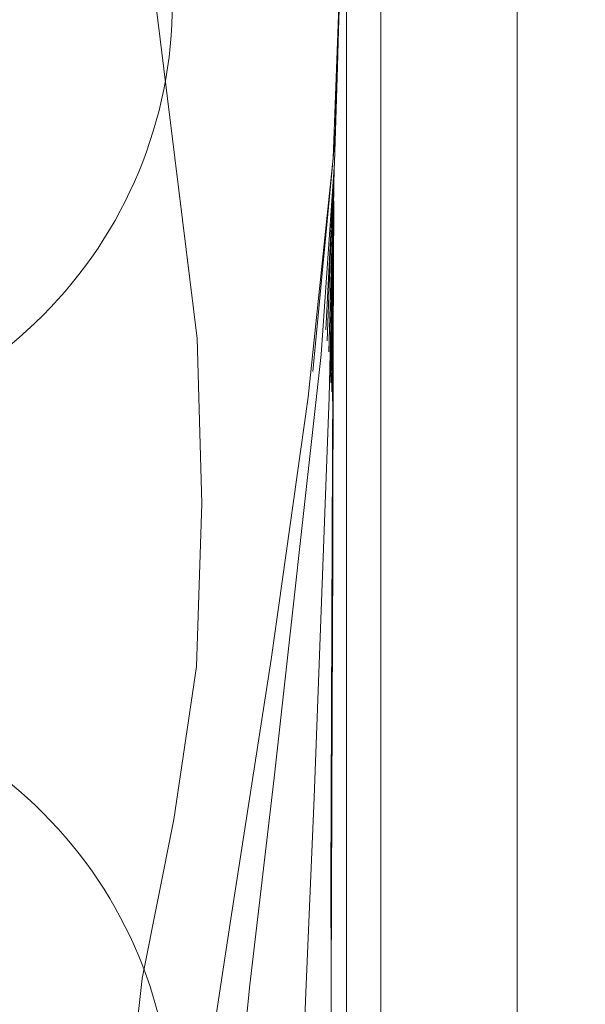
# Model space of a CAD drawing. Units: millimetres. Extents: x -3864 to 2598, y -3265 to 1289.
# Drawn here: x 98 to 99, y -2410 to -2409 of the extents above; entities that cross this region are included whole.
import ezdxf

# ---------------------------------------------------------------- set-up
doc = ezdxf.new("R2010")
doc.units = ezdxf.units.MM
doc.set_wipeout_variables(frame=1)
doc.layers.add('SC-levage', color=7, linetype='Continuous', lineweight=18)
doc.layers.add('SC-mécan. scène', color=5, linetype='Continuous', lineweight=5)

# ---------------------------------------------------------------- blocks, each defined once
blk = doc.blocks.new('Crochet inf_rieur profil  250kg')
at = {"color": 255, "linetype": 'Continuous', "lineweight": 5}
blk.add_wipeout([(0.8358, -0.4734), (0.9216, -0.4734), (0.9216, -0.2036), (1.1216, -0.2036), (1.1216, -0.7047), (1.1461, -0.706), (1.2216, -0.7475), (1.2216, -1.2572), (1.1216, -1.3004), (1.1216, -1.704), (1.1216, -4.6213), (0.0016, -4.6331), (0.8781, -4.6432), (0.9396, -6.1675), (0.9245, -7.3309), (0.8977, -7.5806), (0.8319, -7.8209), (0.7898, -7.8977), (0.7183, -7.9278), (0.6014, -7.9374), (0.5547, -7.9485), (0.5539, -8.5038), (0.559, -8.7712), (0.521, -8.9336), (0.4759, -9.0688), (0.4307, -9.1354), (0.2882, -9.2176), (0.1567, -9.2329), (0.0016, -9.2335), (-0.1535, -9.2329), (-0.285, -9.2176), (-0.4274, -9.1354), (-0.4727, -9.0688), (-0.5178, -8.9336), (-0.5557, -8.7712), (-0.5506, -8.5038), (-0.5514, -7.9485), (-0.5982, -7.9374), (-0.715, -7.9278), (-0.7865, -7.8977), (-0.8286, -7.8209), (-0.8944, -7.5806), (-0.9213, -7.3309), (-0.9363, -6.1675), (-0.8748, -4.6432), (0.0016, -4.6331), (-0.8747, -4.6423), (-1.1177, -4.6299), (-1.1184, -1.3), (-1.212, -1.2623), (-1.212, -0.7585), (-1.1184, -0.7044), (-1.1184, -0.2036), (-0.9184, -0.2036), (-0.9184, -0.4817), (-0.8325, -0.4734), (-0.7785, 0), (0.7817, 0)], dxfattribs=at).dxf.layer = 'SC-levage'
at = {"layer": 'SC-levage'}
for p, q in [((0.9216, -1.1147), (0.9216, -4.2377)), ((0.9216, -1.1147), (0.9216, -4.2377)), ((0.9216, -1.1147), (0.9216, -4.2377)), ((0.9216, -1.1147), (0.9216, -4.2377)), ((1.1216, -4.2377), (1.1216, -1.1147)), ((1.1216, -4.2377), (1.1216, -1.1147)), ((1.1216, -4.2377), (1.1216, -1.1147)), ((1.1216, -4.2377), (1.1216, -1.1147)), ((0.8716, -1.2024), (0.8716, -4.4422)), ((0.8716, -1.2024), (0.8716, -4.4422)), ((0.8716, -1.2024), (0.8716, -4.4422)), ((0.8716, -1.2024), (0.8716, -4.4422)), ((0.8563, -2.1586), (0.8543, -2.2357)), ((0.8563, -2.1586), (0.8543, -2.2357)), ((0.8563, -2.1586), (0.8543, -2.2357)), ((0.8563, -2.1586), (0.8543, -2.2357)), ((0.8563, -2.1595), (0.8546, -2.2229)), ((0.8563, -2.1595), (0.8546, -2.2229)), ((0.8563, -2.1595), (0.8546, -2.2229)), ((0.8563, -2.1595), (0.8546, -2.2229)), ((0.8543, -2.2357), (0.8557, -2.1802)), ((0.8543, -2.2357), (0.8557, -2.1802)), ((0.8543, -2.2357), (0.8557, -2.1802)), ((0.8543, -2.2357), (0.8557, -2.1802)), ((0.8546, -2.2229), (0.8559, -2.1735)), ((0.8546, -2.2229), (0.8559, -2.1735)), ((0.8546, -2.2229), (0.8559, -2.1735)), ((0.8546, -2.2229), (0.8559, -2.1735)), ((0.8516, -2.2447), (0.8222, -2.5581)), ((0.8516, -2.2447), (0.8222, -2.5581)), ((0.8516, -2.2447), (0.8222, -2.5581)), ((0.8516, -2.2447), (0.8222, -2.5581)), ((0.8539, -2.2513), (0.841, -2.4969)), ((0.8539, -2.2513), (0.841, -2.4969)), ((0.8539, -2.2513), (0.841, -2.4969)), ((0.8539, -2.2513), (0.841, -2.4969)), ((0.8535, -2.258), (0.8524, -2.3172)), ((0.8535, -2.258), (0.8524, -2.3172)), ((0.8535, -2.258), (0.8524, -2.3172)), ((0.8535, -2.258), (0.8524, -2.3172)), ((0.8527, -2.2744), (0.8453, -2.529)), ((0.8527, -2.2744), (0.8453, -2.529)), ((0.8527, -2.2744), (0.8453, -2.529)), ((0.8527, -2.2744), (0.8453, -2.529)), ((0.853, -2.2686), (0.8524, -2.3172)), ((0.853, -2.2686), (0.8524, -2.3172)), ((0.853, -2.2686), (0.8524, -2.3172)), ((0.853, -2.2686), (0.8524, -2.3172)), ((0.8505, -2.315), (0.8432, -2.513)), ((0.8505, -2.315), (0.8432, -2.513)), ((0.8505, -2.315), (0.8432, -2.513)), ((0.8505, -2.315), (0.8432, -2.513)), ((0.8523, -2.3223), (0.85, -2.5877)), ((0.8523, -2.3223), (0.85, -2.5877)), ((0.8523, -2.3223), (0.85, -2.5877)), ((0.8523, -2.3223), (0.85, -2.5877)), ((0.8521, -2.3455), (0.8509, -2.6011)), ((0.8521, -2.3455), (0.8509, -2.6011)), ((0.8521, -2.3455), (0.8509, -2.6011)), ((0.8521, -2.3455), (0.8509, -2.6011)), ((0.8515, -2.3636), (0.8486, -2.5745)), ((0.8515, -2.3636), (0.8486, -2.5745)), ((0.8515, -2.3636), (0.8486, -2.5745)), ((0.8515, -2.3636), (0.8486, -2.5745)), ((0.85, -2.5877), (0.8516, -2.3572)), ((0.85, -2.5877), (0.8516, -2.3572)), ((0.85, -2.5877), (0.8516, -2.3572)), ((0.85, -2.5877), (0.8516, -2.3572)), ((0.8486, -2.5745), (0.8508, -2.4004)), ((0.8486, -2.5745), (0.8508, -2.4004)), ((0.8486, -2.5745), (0.8508, -2.4004)), ((0.8486, -2.5745), (0.8508, -2.4004)), ((0.8509, -2.6011), (0.8514, -2.4216)), ((0.8509, -2.6011), (0.8514, -2.4216)), ((0.8509, -2.6011), (0.8514, -2.4216)), ((0.8509, -2.6011), (0.8514, -2.4216)), ((0.8518, -2.5128), (0.8511, -2.8317)), ((0.8518, -2.5128), (0.8511, -2.8317)), ((0.8518, -2.5128), (0.8511, -2.8317)), ((0.8518, -2.5128), (0.8511, -2.8317)), ((0.8511, -2.8317), (0.8505, -3.0541)), ((0.8511, -2.8317), (0.8505, -3.0541)), ((0.8511, -2.8317), (0.8505, -3.0541)), ((0.8511, -2.8317), (0.8505, -3.0541))]:
    blk.add_line(p, q, dxfattribs=at)
at = {"layer": 'SC-levage', "color": 255, "linetype": 'Continuous', "lineweight": 5}
blk.add_lwpolyline([(0.7817, 0), (0.8358, -0.4734), (0.9216, -0.4734), (0.9216, -0.2036), (1.1216, -0.2036), (1.1216, -0.7047), (1.1461, -0.706), (1.2216, -0.7475), (1.2216, -1.2572), (1.1216, -1.3004), (1.1216, -1.704), (1.1216, -4.6213), (0.0016, -4.6331), (0.8781, -4.6432), (0.9396, -6.1675)], dxfattribs=at)
at = {"layer": 'SC-levage'}
for points in [[(0.7817, 0), (0.788, -0.1231), (0.8368, -0.4817), (0.852, -0.8671), (0.8512, -1.2522), (0.8594, -1.5891), (0.8644, -1.9034), (0.8516, -2.2447)], [(0.7817, 0), (0.788, -0.1231), (0.8368, -0.4817), (0.852, -0.8671), (0.8512, -1.2522), (0.8594, -1.5891), (0.8644, -1.9034), (0.8516, -2.2447)], [(0.7817, 0), (0.788, -0.1231), (0.8368, -0.4817), (0.852, -0.8671), (0.8512, -1.2522), (0.8594, -1.5891), (0.8644, -1.9034), (0.8516, -2.2447)], [(0.7817, 0), (0.788, -0.1231), (0.8368, -0.4817), (0.852, -0.8671), (0.8512, -1.2522), (0.8594, -1.5891), (0.8644, -1.9034), (0.8516, -2.2447)], [(0.8644, -1.9034), (0.8547, -2.2101), (0.8516, -2.2447)], [(0.8644, -1.9034), (0.8547, -2.2101), (0.8516, -2.2447)], [(0.8644, -1.9034), (0.8547, -2.2101), (0.8516, -2.2447)], [(0.8644, -1.9034), (0.8547, -2.2101), (0.8516, -2.2447)], [(0.5927, -2.027), (0.6523, -2.5093), (0.6592, -2.7518), (0.6516, -2.9908)], [(0.5927, -2.027), (0.6523, -2.5093), (0.6592, -2.7518), (0.6516, -2.9908)], [(0.5927, -2.027), (0.6523, -2.5093), (0.6592, -2.7518), (0.6516, -2.9908)], [(0.5927, -2.027), (0.6523, -2.5093), (0.6592, -2.7518), (0.6516, -2.9908)], [(0.8596, -2.0567), (0.8581, -2.1107), (0.8539, -2.2513)], [(0.8596, -2.0567), (0.8581, -2.1107), (0.8539, -2.2513)], [(0.8596, -2.0567), (0.8581, -2.1107), (0.8539, -2.2513)], [(0.8596, -2.0567), (0.8581, -2.1107), (0.8539, -2.2513)], [(0.8581, -2.1039), (0.8539, -2.2513), (0.8343, -2.5331), (0.7653, -3.1539), (0.7294, -3.458), (0.7016, -3.7347)], [(0.8581, -2.1039), (0.8539, -2.2513), (0.8343, -2.5331), (0.7653, -3.1539), (0.7294, -3.458), (0.7016, -3.7347)], [(0.8581, -2.1039), (0.8539, -2.2513), (0.8343, -2.5331), (0.7653, -3.1539), (0.7294, -3.458), (0.7016, -3.7347)], [(0.8581, -2.1039), (0.8539, -2.2513), (0.8343, -2.5331), (0.7653, -3.1539), (0.7294, -3.458), (0.7016, -3.7347)], [(0.8573, -2.1289), (0.8581, -2.1107), (0.8569, -2.1437)], [(0.8573, -2.1289), (0.8581, -2.1107), (0.8569, -2.1437)], [(0.8573, -2.1289), (0.8581, -2.1107), (0.8569, -2.1437)], [(0.8573, -2.1289), (0.8581, -2.1107), (0.8569, -2.1437)], [(0.8516, -2.2447), (0.8153, -2.5955), (0.7609, -2.9802), (0.7019, -3.3608), (0.6748, -3.5376), (0.6516, -3.6992)], [(0.8516, -2.2447), (0.8153, -2.5955), (0.7609, -2.9802), (0.7019, -3.3608), (0.6748, -3.5376), (0.6516, -3.6992)], [(0.8516, -2.2447), (0.8153, -2.5955), (0.7609, -2.9802), (0.7019, -3.3608), (0.6748, -3.5376), (0.6516, -3.6992)], [(0.8516, -2.2447), (0.8153, -2.5955), (0.7609, -2.9802), (0.7019, -3.3608), (0.6748, -3.5376), (0.6516, -3.6992)], [(0.853, -2.2687), (0.8524, -2.3172), (0.846, -2.5956), (0.8238, -3.1831), (0.8118, -3.4692), (0.8016, -3.7347)], [(0.853, -2.2687), (0.8524, -2.3172), (0.846, -2.5956), (0.8238, -3.1831), (0.8118, -3.4692), (0.8016, -3.7347)], [(0.853, -2.2687), (0.8524, -2.3172), (0.846, -2.5956), (0.8238, -3.1831), (0.8118, -3.4692), (0.8016, -3.7347)], [(0.853, -2.2687), (0.8524, -2.3172), (0.846, -2.5956), (0.8238, -3.1831), (0.8118, -3.4692), (0.8016, -3.7347)], [(0.8526, -2.3078), (0.8518, -2.5128), (0.8505, -3.0541), (0.849, -3.4591)], [(0.8526, -2.3078), (0.8518, -2.5128), (0.8505, -3.0541), (0.849, -3.4591)], [(0.8526, -2.3078), (0.8518, -2.5128), (0.8505, -3.0541), (0.849, -3.4591)], [(0.8526, -2.3078), (0.8518, -2.5128), (0.8505, -3.0541), (0.849, -3.4591)], [(0.8524, -2.3172), (0.8475, -2.5654), (0.8495, -2.442)], [(0.8524, -2.3172), (0.8475, -2.5654), (0.8495, -2.442)], [(0.8524, -2.3172), (0.8475, -2.5654), (0.8495, -2.442)], [(0.8524, -2.3172), (0.8475, -2.5654), (0.8495, -2.442)], [(0.8511, -2.5706), (0.8505, -2.7985), (0.8486, -3.3127), (0.8493, -3.561), (0.8521, -3.7963), (0.8651, -4.236), (0.878, -4.6431), (0.8831, -5.0024), (0.887, -5.1822), (0.8953, -5.3781), (0.9221, -5.8027), (0.9319, -6.013), (0.9396, -6.2261), (0.9476, -6.6409), (0.947, -6.8304), (0.9427, -7.0068), (0.9245, -7.3309), (0.9119, -7.4677), (0.8977, -7.5806), (0.879, -7.674)], [(0.8511, -2.5706), (0.8505, -2.7985), (0.8486, -3.3127), (0.8493, -3.561), (0.8521, -3.7963), (0.8651, -4.236), (0.878, -4.6431), (0.8831, -5.0024), (0.887, -5.1822), (0.8953, -5.3781), (0.9221, -5.8027), (0.9319, -6.013), (0.9396, -6.2261), (0.9476, -6.6409), (0.947, -6.8304), (0.9427, -7.0068), (0.9245, -7.3309), (0.9119, -7.4677), (0.8977, -7.5806), (0.879, -7.674)], [(0.8511, -2.5706), (0.8505, -2.7985), (0.8486, -3.3127), (0.8493, -3.561), (0.8521, -3.7963), (0.8651, -4.236), (0.878, -4.6431), (0.8831, -5.0024), (0.887, -5.1822), (0.8953, -5.3781), (0.9221, -5.8027), (0.9319, -6.013), (0.9396, -6.2261), (0.9476, -6.6409), (0.947, -6.8304), (0.9427, -7.0068), (0.9245, -7.3309), (0.9119, -7.4677), (0.8977, -7.5806), (0.879, -7.674)], [(0.8511, -2.5706), (0.8505, -2.7985), (0.8486, -3.3127), (0.8493, -3.561), (0.8521, -3.7963), (0.8651, -4.236), (0.878, -4.6431), (0.8831, -5.0024), (0.887, -5.1822), (0.8953, -5.3781), (0.9221, -5.8027), (0.9319, -6.013), (0.9396, -6.2261), (0.9476, -6.6409), (0.947, -6.8304), (0.9427, -7.0068), (0.9245, -7.3309), (0.9119, -7.4677), (0.8977, -7.5806), (0.879, -7.674)], [(0.6516, -2.9908), (0.618, -3.2153), (0.5718, -3.4485), (0.5549, -3.5987), (0.5465, -3.7848), (0.545, -4.2401), (0.5479, -4.4914), (0.5508, -4.7467), (0.5516, -4.9978), (0.5516, -5.2524), (0.5516, -5.7707), (0.5516, -6.0259), (0.5516, -6.2845), (0.5516, -6.8025), (0.5516, -7.291), (0.5516, -7.5127), (0.5519, -7.7193), (0.5539, -8.1067), (0.5546, -8.4365), (0.5531, -8.5711), (0.5497, -8.6816), (0.5429, -8.7715), (0.5336, -8.842)], [(0.6516, -2.9908), (0.618, -3.2153), (0.5718, -3.4485), (0.5549, -3.5987), (0.5465, -3.7848), (0.545, -4.2401), (0.5479, -4.4914), (0.5508, -4.7467), (0.5516, -4.9978), (0.5516, -5.2524), (0.5516, -5.7707), (0.5516, -6.0259), (0.5516, -6.2845), (0.5516, -6.8025), (0.5516, -7.291), (0.5516, -7.5127), (0.5519, -7.7193), (0.5539, -8.1067), (0.5546, -8.4365), (0.5531, -8.5711), (0.5497, -8.6816), (0.5429, -8.7715), (0.5336, -8.842)], [(0.6516, -2.9908), (0.618, -3.2153), (0.5718, -3.4485), (0.5549, -3.5987), (0.5465, -3.7848), (0.545, -4.2401), (0.5479, -4.4914), (0.5508, -4.7467), (0.5516, -4.9978), (0.5516, -5.2524), (0.5516, -5.7707), (0.5516, -6.0259), (0.5516, -6.2845), (0.5516, -6.8025), (0.5516, -7.291), (0.5516, -7.5127), (0.5519, -7.7193), (0.5539, -8.1067), (0.5546, -8.4365), (0.5531, -8.5711), (0.5497, -8.6816), (0.5429, -8.7715), (0.5336, -8.842)], [(0.6516, -2.9908), (0.618, -3.2153), (0.5718, -3.4485), (0.5549, -3.5987), (0.5465, -3.7848), (0.545, -4.2401), (0.5479, -4.4914), (0.5508, -4.7467), (0.5516, -4.9978), (0.5516, -5.2524), (0.5516, -5.7707), (0.5516, -6.0259), (0.5516, -6.2845), (0.5516, -6.8025), (0.5516, -7.291), (0.5516, -7.5127), (0.5519, -7.7193), (0.5539, -8.1067), (0.5546, -8.4365), (0.5531, -8.5711), (0.5497, -8.6816), (0.5429, -8.7715), (0.5336, -8.842)]]:
    blk.add_lwpolyline(points, dxfattribs=at)
blk = doc.blocks.new('Groupe-186')
at = {"layer": 'SC-levage', "color": 7, "linetype": 'Continuous', "lineweight": 5, "flags": 128}
blk.add_lwpolyline([(-359.3367, 7.0973, -0.414214), (-359.9857, 6.4482, -0.414214), (-360.6348, 7.0973), (-360.6329, 7.7973, -0.414214), (-359.9848, 8.4454, -0.414214), (-359.3367, 7.7973)], format="xyb", close=True, dxfattribs=at)
blk = doc.blocks.new('Groupe-187')
at = {"layer": 'SC-levage', "color": 7, "linetype": 'Continuous', "lineweight": 5, "flags": 128}
blk.add_lwpolyline([(-359.3367, 9.4444, -0.414214), (-359.9857, 8.7953, -0.414214), (-360.6348, 9.4444), (-360.6329, 10.1444, -0.414214), (-359.9848, 10.7925, -0.414214), (-359.3367, 10.1444)], format="xyb", close=True, dxfattribs=at)
blk = doc.blocks.new('Groupe-217')
at = {"layer": 'SC-levage', "color": 7}
blk.add_blockref('Groupe-186', (0, 0), dxfattribs=at)
blk.add_blockref('Groupe-187', (0, 0), dxfattribs=at)
blk = doc.blocks.new('Groupe-218')
at = {"layer": 'SC-mécan. scène', "color": 7}
blk.add_blockref('Crochet inf_rieur profil  250kg', (-359.9527, 11.4611), dxfattribs=at)
blk.add_blockref('Groupe-217', (0, 0), dxfattribs=at)
blk = doc.blocks.new('Groupe-295')
at = {"layer": 'SC-levage', "color": 7, "linetype": 'Continuous', "lineweight": 5, "flags": 128}
blk.add_lwpolyline([(-359.3367, 7.0973, -0.414214), (-359.9857, 6.4482, -0.414214), (-360.6348, 7.0973), (-360.6329, 7.7973, -0.414214), (-359.9848, 8.4454, -0.414214), (-359.3367, 7.7973)], format="xyb", close=True, dxfattribs=at)
blk = doc.blocks.new('Groupe-296')
at = {"layer": 'SC-levage', "color": 7, "linetype": 'Continuous', "lineweight": 5, "flags": 128}
blk.add_lwpolyline([(-359.3367, 9.4444, -0.414214), (-359.9857, 8.7953, -0.414214), (-360.6348, 9.4444), (-360.6329, 10.1444, -0.414214), (-359.9848, 10.7925, -0.414214), (-359.3367, 10.1444)], format="xyb", close=True, dxfattribs=at)
blk = doc.blocks.new('Groupe-326')
at = {"layer": 'SC-levage', "color": 7}
blk.add_blockref('Groupe-295', (0, 0), dxfattribs=at)
blk.add_blockref('Groupe-296', (0, 0), dxfattribs=at)
blk = doc.blocks.new('Groupe-327')
at = {"layer": 'SC-mécan. scène', "color": 7}
blk.add_blockref('Crochet inf_rieur profil  250kg', (-359.9527, 11.4611), dxfattribs=at)
blk.add_blockref('Groupe-326', (0, 0), dxfattribs=at)
blk = doc.blocks.new('Face Equipchaine (2D)')
at = {"layer": 'SC-mécan. scène', "color": 7}
blk.add_blockref('Groupe-218', (0, 0), dxfattribs=at)
blk.add_blockref('Groupe-327', (0, 0), dxfattribs=at)

msp = doc.modelspace()

# ---------------------------------------------------------------- block references
at = {"color": 7}
msp.add_blockref('Face Equipchaine (2D)', (457.5556, -2418.0515), dxfattribs=at)

doc.saveas('drawing.dxf')
